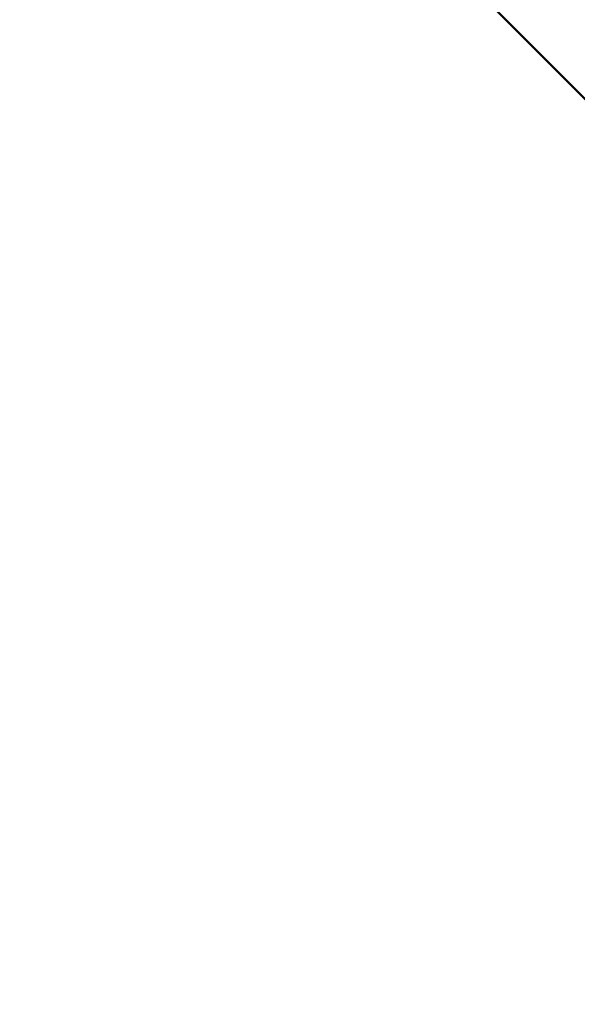
# Model space of a CAD drawing. Units: millimetres. Extents: x 10138 to 30029, y 8246 to 25573.
# Drawn here: x 15862 to 16918, y 22024 to 23888 of the extents above; entities that cross this region are included whole.
import ezdxf

# ---------------------------------------------------------------- set-up
doc = ezdxf.new("R2010")
doc.units = ezdxf.units.MM
doc.header["$LTSCALE"] = 100
doc.layers.add('Widoczne (ISO)', color=7, linetype='Continuous', lineweight=50)
doc.layers.add('Wymiar (ISO)', color=7, linetype='Continuous', lineweight=25)
doc.styles.add('Tekst notatki (ISO)', font='tahoma.ttf')
doc.dimstyles.new('Domyślne (ISO)', dxfattribs={"dimscale": 100, "dimtxt": 3.5, "dimasz": 2.5, "dimexe": 3.175, "dimexo": 0, "dimgap": 0.762, "dimtad": 1, "dimrnd": 1e-08, "dimzin": 0, "dimtxsty": 'Tekst notatki (ISO)', "dimcen": 0.09, "dimdle": 10, "dimclrd": 256, "dimclre": 256, "dimclrt": 256, "dimazin": 0, "dimtfac": 1.001486, "dimtmove": 0, "dimatfit": 3, "dimfxl": 0, "dimtolj": 1, "dimtzin": 0, "dimlwd": -1, "dimlwe": -1, "dimarcsym": 0})

# ---------------------------------------------------------------- blocks, each defined once
blk = doc.blocks.new('*D6')
at = {"layer": 'Defpoints', "color": 0}
for p in [(10586.8, 25573.1), (14269, 25573.1), (27528.9, 9697.2)]:
    blk.add_point(p, dxfattribs=at)
at = {"layer": 'Wymiar (ISO)'}
for p, q in [((14269, 25573.1), (10269.3, 25573.1)), ((10586.8, 9947.2), (10586.8, 25323.1)), ((27528.9, 9697.2), (10269.3, 9697.2))]:
    blk.add_line(p, q, dxfattribs=at)
for points in [[(10545.1, 25323.1), (10628.4, 25323.1), (10586.8, 25573.1)], [(10545.1, 9947.2), (10628.4, 9947.2), (10586.8, 9697.2)]]:
    blk.add_solid(points, dxfattribs=at)
at = {"layer": 'Wymiar (ISO)', "insert": (10144.6, 17012.6), "char_height": 350, "attachment_point": 1, "rotation": 90, "style": 'Tekst notatki (ISO)'}
blk.add_mtext('\\A1;15876', dxfattribs=at)

msp = doc.modelspace()

# ---------------------------------------------------------------- linework, layer by layer
at = {"layer": 'Widoczne (ISO)'}
msp.add_line((15683.3, 24987.3), (17903.1, 22767.5), dxfattribs=at)

# ---------------------------------------------------------------- dimensions: what is measured, and where the dimension line sits
at = {"layer": 'Wymiar (ISO)'}
dim = msp.add_linear_dim(base=(10586.8, 25573.1), p1=(27528.9, 9697.2), p2=(14269, 25573.1), angle=90, dimstyle='Domyślne (ISO)', override={"dimdec": 0, "dimtp": 0, "dimtm": 0, "dimtdec": 2, "dimtofl": 0, "dimatfit": 1}, dxfattribs=at)
dim.commit()
dim.dimension.update_dxf_attribs({"geometry": '*D6', "text_midpoint": (10586.8, 17635.1), "dimtype": 160})

doc.saveas('drawing.dxf')
